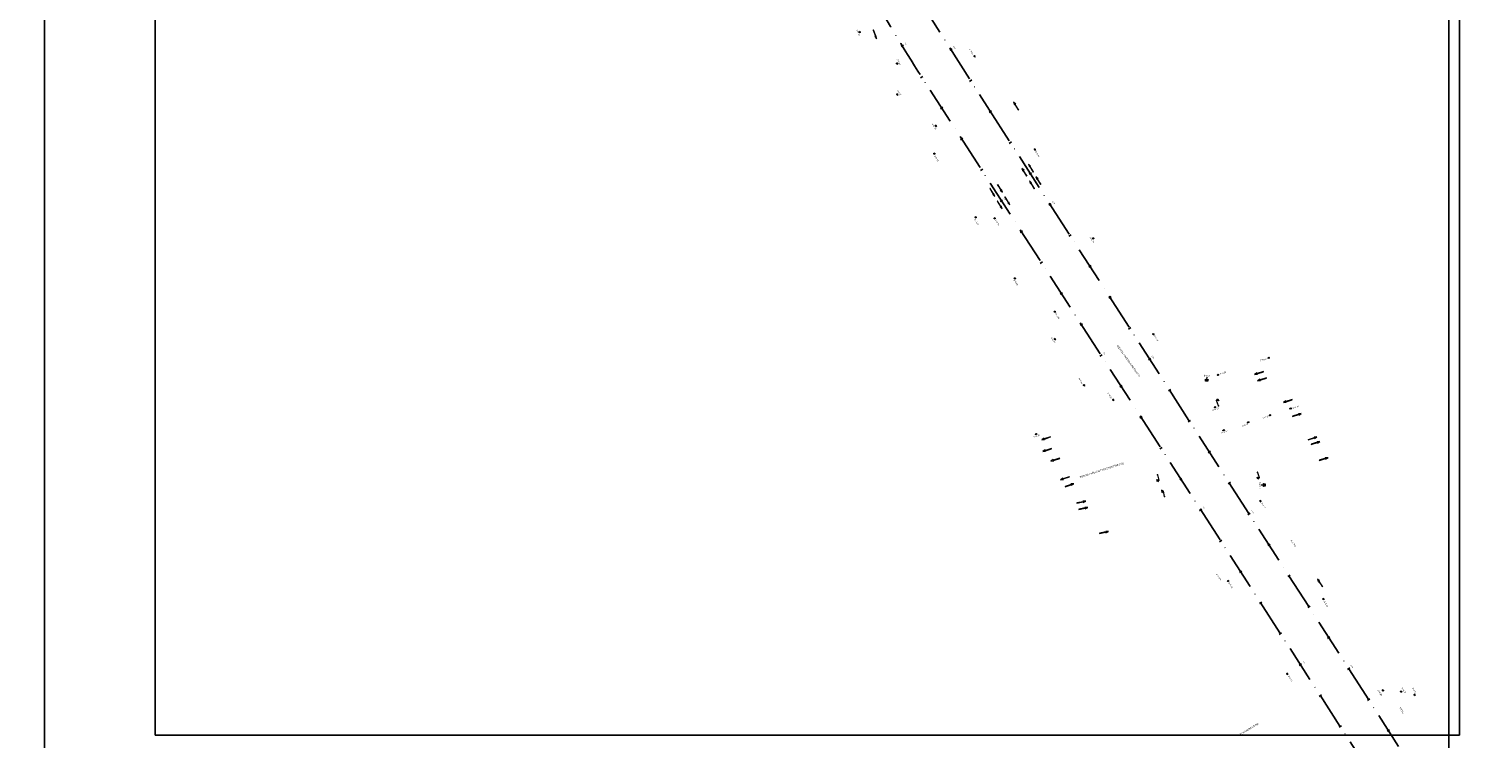
# Model space of a CAD drawing. Units: metres. Extents: x 1076 to 7175, y 580 to 9489.
# Drawn here: x 2429 to 3220, y 7264 to 7649 of the extents above; entities that cross this region are included whole.
import ezdxf

# ---------------------------------------------------------------- set-up
doc = ezdxf.new("R2010")
doc.units = ezdxf.units.M
doc.header["$LTSCALE"] = 10
doc.linetypes.add('LIN3', pattern=[3, 2, -0.5, 0, -0.5])
for name, color, linetype in [('ORTOFOTO', 7, 'Continuous'), ('PG-EIXO', 1, 'LIN3'), ('PG-EST', 2, 'Continuous')]:
    doc.layers.add(name, color=color, linetype=linetype)
for name, color, linetype, lineweight in [('POSTE_CIRCULAR', 251, 'Continuous', 0), ('SEMAFORO_PEDESTRE', 2, 'Continuous', 0), ('SEMAFORO_PRINCIPAL', 2, 'Continuous', 0), ('SENTIDO_DE_TRAFEGO', 251, 'Continuous', 0), ('TOPONIMIA_VIAS', 251, 'Continuous', 0)]:
    doc.layers.add(name, color=color, linetype=linetype, lineweight=lineweight)
doc.styles.add('ARIAL', font='ARIAL.TTF', dxfattribs={"height": 0.65})
doc.styles.add('Arial CTA', font='ARIAL.TTF')
doc.styles.get("Standard").update_dxf_attribs({"font": 'ARIAL.TTF', "height": 0.65})
picture_1 = doc.add_image_def('image2.tif', size_in_pixel=(4731, 6327))
picture_2 = doc.add_image_def('image3.tif', size_in_pixel=(5093, 6887))

# ---------------------------------------------------------------- blocks, each defined once
blk = doc.blocks.new('POSTE_CIRCULAR')
at = {"layer": 'POSTE_CIRCULAR'}
blk.add_lwpolyline([(0, 0.6), (0, -0.6)], dxfattribs=at)
blk.add_circle((0, 0), 0.3, dxfattribs=at)
blk = doc.blocks.new('SENTIDO_DE_TRAFEGO')
at = {"layer": 'SENTIDO_DE_TRAFEGO'}
blk.add_lwpolyline([(3.5, 0.08), (0, 0.08), (0, 0.38), (-1.5, 0), (0, -0.38), (0, -0.08), (3.5, -0.08)], close=True, dxfattribs=at)
blk = doc.blocks.new('AeccTickLine')
blk.add_line((0, -0.5), (0, 0.5))
blk = doc.blocks.new('SEMÁFORO PEDESTRE')
at = {"layer": 'SEMAFORO_PEDESTRE', "color": 0, "linetype": 'Continuous', "flags": 128}
for points in [[(1.25, 0), (0, 0)], [(1.46, 0.77), (1.46, -0.76), (1.25, -0.76), (1.25, 0.01), (1.25, 0.77), (1.46, 0.77)]]:
    blk.add_lwpolyline(points, dxfattribs=at)
blk.add_lwpolyline([(1.5, 0.61), (2.17, 0.61), (2.17, -0.61), (1.5, -0.61)], close=True, dxfattribs=at)
blk = doc.blocks.new('SEMAFORO_PRINCIPAL')
at = {"flags": 128}
blk.add_lwpolyline([(0.05, 0), (3, 0), (3.61, 1.06), (2.39, 1.06), (3, 0)], dxfattribs=at)
blk.add_circle((0, 0), 0.05)
blk.add_point((0, 0))

msp = doc.modelspace()

# ---------------------------------------------------------------- linework, layer by layer
at = {"layer": 'PG-EIXO'}
for p, q in [((2864.985, 7740.692), (2951.109, 7605.36)), ((2951.109, 7605.36), (3484.102, 6777.301))]:
    msp.add_line(p, q, dxfattribs=at)
at = {"layer": 'PG-EIXO', "flags": 128}
msp.add_lwpolyline([(1259.377, 9377.943), (1304.449, 9268.067, 0.1162559), (1353.807, 9199.039), (1493.08, 9077.238, -0.0622202), (1542.565, 9021.712), (1626.478, 8900.017, 0.2386822), (1793.076, 8809.32), (1809.494, 8808.828, -0.0771443), (1889.412, 8793.961), (2046.882, 8738.629, -0.079899), (2088.746, 8715.901), (2123.462, 8689.134, 0.1110359), (2193.069, 8656.733), (2227.698, 8649.189, -0.19846), (2287.322, 8607.842), (2368.104, 8482.541), (2528.916, 8231.507, 0.0132396), (2558.388, 8188.076, -0.0120534), (2585.788, 8147.903), (2691.53, 7984.547, -0.0149126), (2722.7, 7933.093, 0.0136076), (2750.529, 7886.882), (2850.2, 7731.128, -0.0170029), (2885.062, 7672.339, 0.017913), (2914.188, 7623.427), (3185.217, 7203.271, 0.014145), (3217.06, 7156.845, -0.014145), (3249.21, 7109.971), (3293.278, 7041.656, -0.014145), (3322.726, 6993.039, 0.014145), (3351.893, 6944.887), (3467.158, 6766.201), (4160.642, 5687.807), (4899.62, 4540.394), (5581.948, 3480.698), (5711.741, 3279.392, 0.0104201), (5730.5, 3251.587, -0.0101625), (5748.59, 3224.803), (5816.418, 3119.842, -0.0101245), (5833.412, 3092.339, 0.0106949), (5851.504, 3063.132), (5946.879, 2916.277, -0.0147483), (5995.922, 2835.653), (6222.139, 2437.795, -0.0105154), (6262.168, 2363.817), (6313.334, 2264.311, 0.0091606), (6330.683, 2232.039), (6690.621, 1590.94, -0.0181066), (6717.793, 1538.153), (6734.719, 1502.121, 0.020639), (6765.992, 1442.115), (6800.683, 1381.766, -0.0017865), (6805.284, 1373.696, -0.0017865)], format="xyb", dxfattribs=at)

# ---------------------------------------------------------------- block references
at = {"layer": 'PG-EST'}
for p, xscale, yscale, zscale, rotation in [((2903.673, 7640.182), 1.500000000202556, 1.500000000202556, 1.500000000202556, 301.3986656774754), ((2930.202, 7638.213), 1.499999999982858, 1.499999999982858, 1.499999999982858, 302.47244539707), ((2914.306, 7623.244), 1.500000000313224, 1.500000000313224, 1.500000000313224, 302.8248139720965), ((2940.939, 7621.34), 1.499999999982858, 1.499999999982858, 1.499999999982858, 302.47244539707), ((2925.147, 7606.437), 1.500000000313224, 1.500000000313224, 1.500000000313224, 302.8248139720965), ((2951.682, 7604.47), 1.500000000212867, 1.500000000212867, 1.500000000212867, 302.7679967806041), ((2935.989, 7589.63), 1.500000000313224, 1.500000000313224, 1.500000000313224, 302.8248139720965), ((2962.507, 7587.653), 1.500000000212867, 1.500000000212867, 1.500000000212867, 302.7679967806041), ((2946.83, 7572.824), 1.500000000313224, 1.500000000313224, 1.500000000313224, 302.8248139720965), ((2973.331, 7570.835), 1.500000000212867, 1.500000000212867, 1.500000000212867, 302.7679967806041), ((2957.672, 7556.017), 1.500000000313224, 1.500000000313224, 1.500000000313224, 302.8248139720965), ((2984.156, 7554.018), 1.500000000212867, 1.500000000212867, 1.500000000212867, 302.7679967806041), ((2968.513, 7539.211), 1.500000000313224, 1.500000000313224, 1.500000000313224, 302.8248139720965), ((2994.981, 7537.2), 1.500000000212867, 1.500000000212867, 1.500000000212867, 302.7679967806041), ((2979.355, 7522.404), 1.500000000313224, 1.500000000313224, 1.500000000313224, 302.8248139720965), ((3005.806, 7520.383), 1.500000000212867, 1.500000000212867, 1.500000000212867, 302.7679967806041), ((2990.196, 7505.597), 1.500000000313224, 1.500000000313224, 1.500000000313224, 302.8248139720965), ((3016.631, 7503.566), 1.500000000212867, 1.500000000212867, 1.500000000212867, 302.7679967806041), ((3001.038, 7488.791), 1.500000000313224, 1.500000000313224, 1.500000000313224, 302.8248139720965), ((3027.455, 7486.748), 1.500000000212867, 1.500000000212867, 1.500000000212867, 302.7679967806041), ((3011.879, 7471.984), 1.500000000313224, 1.500000000313224, 1.500000000313224, 302.8248139720965), ((3038.28, 7469.931), 1.500000000212867, 1.500000000212867, 1.500000000212867, 302.7679967806041), ((3022.72, 7455.177), 1.500000000313224, 1.500000000313224, 1.500000000313224, 302.8248139720965), ((3049.105, 7453.114), 1.500000000212867, 1.500000000212867, 1.500000000212867, 302.7679967806041), ((3033.562, 7438.371), 1.500000000313224, 1.500000000313224, 1.500000000313224, 302.8248139720965), ((3059.93, 7436.296), 1.500000000212867, 1.500000000212867, 1.500000000212867, 302.7679967806041), ((3044.403, 7421.564), 1.500000000313224, 1.500000000313224, 1.500000000313224, 302.8248139720965), ((3070.754, 7419.479), 1.500000000212867, 1.500000000212867, 1.500000000212867, 302.7679967806041), ((3055.245, 7404.757), 1.500000000313224, 1.500000000313224, 1.500000000313224, 302.8248139720965), ((3081.579, 7402.661), 1.500000000212867, 1.500000000212867, 1.500000000212867, 302.7679967806041), ((3066.086, 7387.951), 1.500000000313224, 1.500000000313224, 1.500000000313224, 302.8248139720965), ((3092.404, 7385.844), 1.500000000212867, 1.500000000212867, 1.500000000212867, 302.7679967806041), ((3076.928, 7371.144), 1.500000000313224, 1.500000000313224, 1.500000000313224, 302.8248139720965), ((3103.229, 7369.027), 1.500000000212867, 1.500000000212867, 1.500000000212867, 302.7679967806041), ((3087.769, 7354.338), 1.500000000313224, 1.500000000313224, 1.500000000313224, 302.8248139720965), ((3114.054, 7352.209), 1.500000000212867, 1.500000000212867, 1.500000000212867, 302.7679967806041), ((3098.611, 7337.531), 1.500000000313224, 1.500000000313224, 1.500000000313224, 302.8248139720965), ((3124.878, 7335.392), 1.500000000212867, 1.500000000212867, 1.500000000212867, 302.7679967806041), ((3109.452, 7320.724), 1.500000000313224, 1.500000000313224, 1.500000000313224, 302.8248139720965), ((3135.703, 7318.575), 1.500000000212867, 1.500000000212867, 1.500000000212867, 302.7679967806041), ((3120.293, 7303.918), 1.500000000313224, 1.500000000313224, 1.500000000313224, 302.8248139720965), ((3146.528, 7301.757), 1.500000000212867, 1.500000000212867, 1.500000000212867, 302.7679967806041), ((3131.135, 7287.111), 1.500000000313224, 1.500000000313224, 1.500000000313224, 302.8248139720965), ((3157.353, 7284.94), 1.500000000212867, 1.500000000212867, 1.500000000212867, 302.7679967806041), ((3141.976, 7270.304), 1.500000000313224, 1.500000000313224, 1.500000000313224, 302.8248139720965), ((3168.177, 7268.122), 1.500000000212867, 1.500000000212867, 1.500000000212867, 302.7679967806041)]:
    msp.add_blockref('AeccTickLine', p, dxfattribs=dict(at, xscale=xscale, yscale=yscale, zscale=zscale, rotation=rotation))
at = {"layer": 'POSTE_CIRCULAR'}
for p, rotation in [((2880.565, 7647.714), 201.0000000118743), ((2943.06, 7634.602), 33.00000000867712), ((2900.865, 7630.655), 27.99999999274259), ((2900.911, 7613.844), 30.99999999881733), ((2921.98, 7596.767), 33.00000000867712), ((2975.794, 7583.866), 33.00000000867712), ((2921.168, 7581.609), 33.00000000867712), ((2943.611, 7547.067), 33.00000000867712), ((2953.956, 7546.451), 33.00000000867712), ((3007.571, 7535.6), 33.00000000867712), ((2964.957, 7513.868), 33.00000000867712), ((2986.661, 7495.757), 33.00000000867712), ((2986.661, 7480.861), 33.00000000867712), ((3040.253, 7483.565), 33.00000000867712), ((3103.054, 7470.657), 105.9999999860004), ((3075.566, 7461.455), 110.0000000662005), ((3002.544, 7455.836), 30.99999999881733), ((3018.401, 7447.872), 37.00000002269512), ((3073.928, 7443.891), 111.981072897324), ((3115.002, 7443.135), 107.9999999637494), ((3091.938, 7435.653), 107.9999999637494), ((3103.894, 7439.53), 108.9999999997116), ((2976.507, 7429.261), 107.0000000306573), ((3078.574, 7431.362), 106.2043220788366), ((3098.568, 7392.817), 213.1466469112321), ((3080.932, 7349.381), 33.00000000867712), ((3132.826, 7339.604), 212.9999999457308), ((3113.111, 7298.897), 33.00000000867712), ((3165.226, 7289.866), 212.9999999457308), ((3175.096, 7289.256), 212.9999999457308), ((3182.337, 7287.571), 33.00000000867712)]:
    msp.add_blockref('POSTE_CIRCULAR', p, dxfattribs=dict(at, rotation=rotation))
at = {"layer": 'SEMAFORO_PEDESTRE', "rotation": 264.1754173787256}
msp.add_blockref('SEMÁFORO PEDESTRE', (3069.486, 7460.168), dxfattribs=at)
at = {"layer": 'SEMAFORO_PEDESTRE'}
msp.add_blockref('SEMÁFORO PEDESTRE', (3099.011, 7401.551), dxfattribs=at)
at = {"layer": 'SEMAFORO_PRINCIPAL', "xscale": -1}
for p, rotation in [((3075.727, 7444.603), 291.1815120097852), ((3042.471, 7407.109), 106.4129955188752), ((3096.887, 7408.418), 109.2953947043443)]:
    msp.add_blockref('SEMAFORO_PRINCIPAL', p, dxfattribs=dict(at, rotation=rotation))
at = {"layer": 'SEMAFORO_PRINCIPAL', "rotation": 99.27764543385098}
msp.add_blockref('SEMAFORO_PRINCIPAL', (3046.319, 7395.28), dxfattribs=at)
at = {"layer": 'SENTIDO_DE_TRAFEGO'}
for p, rotation in [((2889.214, 7645.544), 109.5291422999353), ((2965.081, 7608.339), 301.8566413231621), ((2969.632, 7572.375), 301.9978201319769), ((2973.163, 7574.665), 301.9978201319769), ((2977.223, 7567.842), 301.9978201319769), ((2953.264, 7559.691), 121.9978201319769), ((2957.359, 7561.918), 121.9978201319769), ((2973.692, 7565.553), 301.9978201319769), ((2957.324, 7552.868), 121.9978201319769), ((2961.418, 7555.095), 121.9978201319769), ((3096.823, 7462.108), 18.01373544296839), ((3098.448, 7458.632), 18.01373544296839), ((3112.472, 7446.902), 18.01373544296839), ((3119.366, 7439.946), 198.2439784307454), ((2980.964, 7426.636), 18.48992199711982), ((3127.851, 7427.206), 198.2439784307454), ((2981.563, 7420.227), 18.48992199711982), ((3129.477, 7424.688), 198.2439784307454), ((2985.998, 7414.999), 18.48992199711982), ((3133.913, 7415.981), 196.9096320787881), ((2991.279, 7404.925), 18.01373544296839), ((2995.608, 7401.765), 198.2439784307454), ((3002.068, 7392.404), 191.4079249892557), ((3003.157, 7389.004), 191.4079249892557), ((3014.456, 7375.983), 191.4079249892557), ((3130.342, 7349.2), 303.8708920334597)]:
    msp.add_blockref('SENTIDO_DE_TRAFEGO', p, dxfattribs=dict(at, rotation=rotation))

# ---------------------------------------------------------------- texts
at = {"layer": 'PG-EST', "char_height": 0.65, "attachment_point": 8}
for s, insert, rotation in [('125', (2905.01, 7640.999), 301.398666), ('1130', (2931.524, 7639.055), 302.472445), ('130', (2958.989, 7556.867), 302.824814), ('1135', (2985.474, 7554.866), 302.767997), ('135', (3013.196, 7472.834), 302.824814), ('1140', (3039.598, 7470.779), 302.767997), ('140', (3067.403, 7388.8), 302.824814), ('1145', (3093.722, 7386.692), 302.767997), ('145', (3121.611, 7304.767), 302.824814), ('1150', (3147.846, 7302.606), 302.767997)]:
    msp.add_mtext(s, dxfattribs=dict(at, insert=insert, rotation=rotation))
at = {"layer": 'POSTE_CIRCULAR', "style": 'ARIAL'}
for s, rotation, p in [('D=0.30', 298.018153, (2878.487, 7648.694)), ('D=0.30', 298.018153, (2900.632, 7632.916)), ('D=0.30', 302.306476, (2940.036, 7638.333)), ('D=0.25', 302.306476, (2900.753, 7615.856)), ('D=0.30', 302.306476, (2919.798, 7597.683)), ('D=0.30', 301.971375, (2921.088, 7580.311)), ('D=0.30', 301.971375, (2975.891, 7582.807)), ('D=0.26', 301.971375, (2942.904, 7545.817)), ('D=0.35', 301.971375, (2954.227, 7545.41)), ('D=0.30', 301.971375, (3005.581, 7536.025)), ('D=0.28', 301.971375, (2964.22, 7512.905)), ('D=0.35', 301.971375, (2986.844, 7494.581)), ('D=0.30', 301.971375, (2984.557, 7481.559)), ('D=0.35', 303.986613, (3040.534, 7482.496)), ('D=0.30', 17.263245, (3098.565, 7468.776)), ('D=0.26', 301.971375, (2999.481, 7459.462)), ('D=0.30', 18.761419, (3076.631, 7461.511)), ('D=0.35', 301.971375, (3015.308, 7451.376)), ('D=0.10', 18.761419, (3072.614, 7441.774)), ('D=0.10', 18.761419, (3116.208, 7442.841)), ('D=0.10', 21.031908, (3088.679, 7433.211)), ('D=0.10', 18.761419, (3099.935, 7437.493)), ('D=0.30', 19.066783, (2975.267, 7427.276)), ('D=0.10', 18.761419, (3077.472, 7429.528)), ('D=0.35', 302.110374, (3098.956, 7391.586)), ('D=0.30', 302.110374, (3081.139, 7348.249)), ('D=0.30', 302.110374, (3132.917, 7338.233)), ('D=0.30', 302.110374, (3113.501, 7297.659)), ('D=0.28', 300.93911, (3162.262, 7289.925)), ('D=0.28', 300.93911, (3175.291, 7291.312)), ('D=0.30', 300.93911, (3181.091, 7291.108))]:
    msp.add_text(s, height=0.8, rotation=rotation, dxfattribs=at).set_placement(p)
at = {"layer": 'SEMAFORO_PEDESTRE', "style": 'ARIAL'}
for rotation, p in [(354.572296, (3067.715, 7460.657)), (268.199245, (3097.993, 7403.144))]:
    msp.add_text('D=0.18', height=0.8, rotation=rotation, dxfattribs=at).set_placement(p)
at = {"layer": 'TOPONIMIA_VIAS', "color": 1, "style": 'Arial CTA'}
for s, rotation, p in [('AVENIDA COMENDADOR FRANCO', 305.705628, (3020.207, 7477.279)), ('RODOVIA RÉGIS BITTENCOURT (BR 116)', 17.797598, (3000.437, 7405.358)), ('RUA PADRE VIEIRA', 31.137862, (3087.657, 7265.484))]:
    msp.add_text(s, height=1, rotation=rotation, dxfattribs=at).set_placement(p)
at = {"layer": 'TOPONIMIA_VIAS', "style": 'ARIAL'}
for rotation, p in [(301.043313, (3115.026, 7371.393)), (302.206702, (3074.373, 7353.07)), (301.043313, (3174.051, 7280.537))]:
    msp.add_text('ACESSO', height=0.8, rotation=rotation, dxfattribs=at).set_placement(p)

# ---------------------------------------------------------------- referenced raster images: frames only (the image files are external)
at = {"layer": 'ORTOFOTO'}
image = msp.add_image(picture_1, insert=(2497.238, 7265.539), size_in_units=(709.615, 949.003), dxfattribs=dict(at, brightness=80, fade=80))
image.dxf.flags = 15
image = msp.add_image(picture_2, insert=(2437.097, 6905.053), size_in_units=(763.95, 1033.05), dxfattribs=dict(at, brightness=80, fade=80))
image.dxf.flags = 15

doc.saveas('drawing.dxf')
